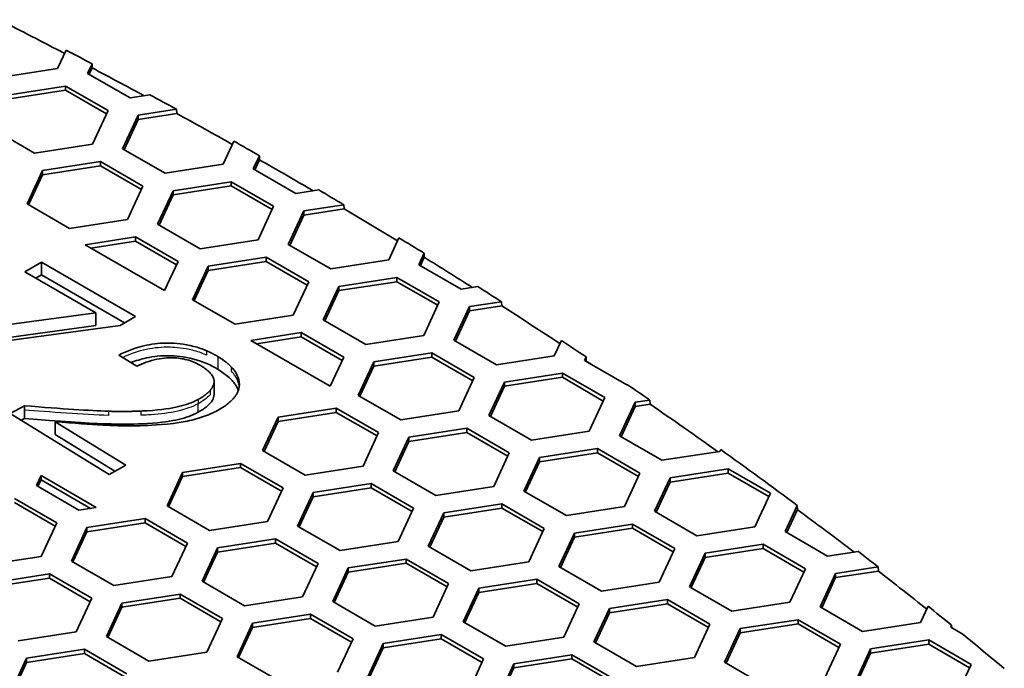
# Model space of a CAD drawing. Units: millimetres. Extents: x 14 to 1080, y -49 to 580.
# Drawn here: x 743 to 762, y 314 to 327 of the extents above; entities that cross this region are included whole.
import ezdxf

# ---------------------------------------------------------------- set-up
doc = ezdxf.new("R2010")
doc.units = ezdxf.units.MM
doc.header["$LTSCALE"] = 2
doc.layers.add('Visible (ISO)', color=7, linetype='Continuous', lineweight=35)
doc.layers.add('Visible Narrow (ISO)', color=7, linetype='Continuous', lineweight=25)

msp = doc.modelspace()

# ---------------------------------------------------------------- linework, layer by layer
at = {"layer": 'Visible (ISO)'}
for p, q in [((743.612, 325.927), (743.447, 325.571)), ((743.447, 325.571), (742.332, 325.399)), ((744.027, 325.481), (744.112, 325.664)), ((744.844, 325.01), (744.027, 325.481)), ((744.114, 325.586), (744.057, 325.464)), ((744.112, 325.664), (744.114, 325.586)), ((742.488, 325.064), (743.603, 325.236)), ((743.603, 325.155), (742.488, 324.982)), ((743.603, 325.236), (744.42, 324.765)), ((743.603, 325.236), (743.603, 325.155)), ((744.39, 324.701), (743.603, 325.155)), ((745.224, 325.069), (744.844, 325.01)), ((744.42, 324.765), (744.121, 324.121)), ((744.999, 324.675), (745.737, 324.79)), ((745.737, 324.79), (745.743, 324.709)), ((744.7, 324.031), (744.999, 324.675)), ((744.999, 324.594), (744.73, 324.014)), ((745.743, 324.709), (744.999, 324.594)), ((744.999, 324.675), (744.999, 324.594)), ((743.005, 323.949), (742.189, 324.42)), ((746.838, 324.177), (746.632, 323.733)), ((744.121, 324.121), (743.005, 323.949)), ((745.517, 323.56), (744.7, 324.031)), ((743.161, 323.614), (744.276, 323.787)), ((744.276, 323.787), (745.092, 323.315)), ((744.276, 323.787), (744.276, 323.705)), ((747.212, 323.643), (747.331, 323.898)), ((747.242, 323.625), (747.332, 323.82)), ((747.331, 323.898), (747.332, 323.82)), ((742.862, 322.97), (743.161, 323.614)), ((744.276, 323.705), (743.161, 323.532)), ((743.161, 323.614), (743.161, 323.532)), ((745.063, 323.251), (744.276, 323.705)), ((746.632, 323.733), (745.517, 323.56)), ((748.029, 323.171), (747.212, 323.643)), ((743.161, 323.532), (742.892, 322.953)), ((745.673, 323.225), (746.788, 323.398)), ((746.788, 323.398), (747.604, 322.926)), ((746.788, 323.398), (746.788, 323.316)), ((745.092, 323.315), (744.794, 322.671)), ((745.374, 322.581), (745.673, 323.225)), ((745.673, 323.144), (746.788, 323.316)), ((745.673, 323.225), (745.673, 323.144)), ((746.788, 323.316), (747.574, 322.862)), ((748.472, 323.24), (748.029, 323.171)), ((745.404, 322.564), (745.673, 323.144)), ((743.678, 322.499), (742.862, 322.97)), ((747.604, 322.926), (747.306, 322.282)), ((747.886, 322.192), (748.184, 322.836)), ((748.184, 322.836), (748.955, 322.956)), ((748.184, 322.755), (748.96, 322.875)), ((748.184, 322.836), (748.184, 322.755)), ((748.955, 322.956), (748.96, 322.875)), ((744.794, 322.671), (743.678, 322.499)), ((747.915, 322.175), (748.184, 322.755)), ((746.19, 322.11), (745.374, 322.581)), ((743.979, 322.186), (744.949, 322.336)), ((744.949, 322.336), (745.766, 321.865)), ((744.949, 322.336), (744.949, 322.255)), ((747.306, 322.282), (746.19, 322.11)), ((750.015, 322.319), (749.817, 321.894)), ((745.506, 321.305), (743.979, 322.186)), ((744.091, 322.122), (744.949, 322.255)), ((744.949, 322.255), (745.736, 321.8)), ((748.702, 321.721), (747.886, 322.192)), ((746.346, 321.775), (747.461, 321.948)), ((747.461, 321.948), (748.278, 321.476)), ((747.461, 321.948), (747.461, 321.866)), ((749.817, 321.894), (748.702, 321.721)), ((750.397, 321.804), (750.499, 322.024)), ((750.427, 321.787), (750.501, 321.946)), ((750.499, 322.024), (750.501, 321.946)), ((742.818, 321.666), (743.142, 321.853)), ((743.142, 321.853), (744.95, 320.809)), ((743.142, 321.608), (743.142, 321.853)), ((745.766, 321.865), (745.506, 321.305)), ((746.047, 321.131), (746.346, 321.775)), ((746.077, 321.114), (746.346, 321.693)), ((746.346, 321.693), (747.461, 321.866)), ((746.346, 321.775), (746.346, 321.693)), ((747.461, 321.866), (748.248, 321.412)), ((751.213, 321.333), (750.397, 321.804)), ((744.183, 320.878), (742.818, 321.666)), ((743.031, 321.544), (743.142, 321.608)), ((743.142, 321.608), (744.738, 320.686)), ((748.857, 321.386), (749.973, 321.559)), ((749.973, 321.559), (750.789, 321.088)), ((749.973, 321.559), (749.973, 321.477)), ((748.278, 321.476), (747.979, 320.832)), ((748.558, 320.742), (748.857, 321.386)), ((748.857, 321.305), (749.973, 321.477)), ((748.857, 321.386), (748.857, 321.305)), ((749.973, 321.477), (750.759, 321.023)), ((751.53, 321.382), (751.213, 321.333)), ((746.864, 320.66), (746.047, 321.131)), ((748.588, 320.725), (748.857, 321.305)), ((750.789, 321.088), (750.49, 320.444)), ((751.07, 320.354), (751.369, 320.998)), ((751.369, 320.998), (751.985, 321.093)), ((751.369, 320.916), (751.991, 321.012)), ((751.369, 320.998), (751.369, 320.916)), ((751.985, 321.093), (751.991, 321.012)), ((740.57, 320.389), (744.183, 320.878)), ((744.183, 320.633), (744.183, 320.878)), ((744.95, 320.809), (744.655, 320.638)), ((747.979, 320.832), (746.864, 320.66)), ((751.1, 320.336), (751.369, 320.916)), ((740.57, 320.144), (744.183, 320.633)), ((744.655, 320.638), (741.042, 320.149)), ((749.375, 320.271), (748.558, 320.742)), ((747.164, 320.347), (748.134, 320.498)), ((747.275, 320.283), (748.134, 320.416)), ((748.134, 320.498), (748.951, 320.026)), ((748.134, 320.498), (748.134, 320.416)), ((748.134, 320.416), (748.921, 319.962)), ((750.49, 320.444), (749.375, 320.271)), ((748.691, 319.466), (747.164, 320.347)), ((751.887, 319.882), (751.07, 320.354)), ((753.138, 320.346), (753.002, 320.055)), ((744.976, 319.852), (744.628, 320.065)), ((748.951, 320.026), (748.691, 319.466)), ((749.531, 319.936), (750.646, 320.109)), ((749.531, 319.855), (750.646, 320.027)), ((750.646, 320.109), (751.463, 319.637)), ((750.646, 320.109), (750.646, 320.027)), ((750.646, 320.027), (751.433, 319.573)), ((753.002, 320.055), (751.887, 319.882)), ((753.582, 319.965), (753.613, 320.032)), ((753.613, 320.032), (753.614, 319.954)), ((749.232, 319.292), (749.531, 319.936)), ((749.262, 319.275), (749.531, 319.855)), ((749.531, 319.936), (749.531, 319.855)), ((754.398, 319.494), (753.582, 319.965)), ((753.612, 319.948), (753.614, 319.954)), ((751.463, 319.637), (751.164, 318.993)), ((752.042, 319.548), (753.157, 319.72)), ((752.042, 319.466), (753.157, 319.639)), ((753.157, 319.72), (753.974, 319.249)), ((753.157, 319.72), (753.157, 319.639)), ((753.157, 319.639), (753.944, 319.184)), ((746.46, 319.314), (746.46, 319.559)), ((751.743, 318.904), (752.042, 319.548)), ((751.773, 318.886), (752.042, 319.466)), ((752.042, 319.548), (752.042, 319.466)), ((754.411, 319.496), (754.398, 319.494)), ((750.048, 318.821), (749.232, 319.292)), ((753.974, 319.249), (753.675, 318.605)), ((742.536, 318.943), (742.811, 319.093)), ((742.811, 319.093), (742.811, 319.011)), ((747.692, 318.875), (748.808, 319.047)), ((748.808, 319.047), (749.624, 318.576)), ((748.808, 319.047), (748.808, 318.966)), ((754.255, 318.515), (754.554, 319.159)), ((754.285, 318.498), (754.554, 319.077)), ((754.554, 319.159), (754.839, 319.203)), ((754.554, 319.159), (754.554, 319.077)), ((754.554, 319.077), (754.845, 319.122)), ((754.839, 319.203), (754.845, 319.122)), ((744.443, 317.774), (742.536, 318.943)), ((742.811, 318.848), (742.811, 319.011)), ((747.393, 318.231), (747.692, 318.875)), ((747.692, 318.793), (748.808, 318.966)), ((747.692, 318.875), (747.692, 318.793)), ((748.808, 318.966), (749.594, 318.512)), ((751.164, 318.993), (750.048, 318.821)), ((752.56, 318.432), (751.743, 318.904)), ((742.747, 318.813), (742.811, 318.848)), ((743.4, 318.786), (743.4, 318.704)), ((743.4, 318.786), (744.765, 317.95)), ((743.4, 318.541), (743.4, 318.704)), ((747.423, 318.214), (747.692, 318.793)), ((743.4, 318.541), (744.553, 317.834)), ((749.624, 318.576), (749.325, 317.932)), ((749.905, 317.842), (750.204, 318.486)), ((750.204, 318.486), (751.319, 318.659)), ((750.204, 318.405), (751.319, 318.577)), ((750.204, 318.486), (750.204, 318.405)), ((751.319, 318.659), (752.136, 318.187)), ((751.319, 318.659), (751.319, 318.577)), ((751.319, 318.577), (752.106, 318.123)), ((753.675, 318.605), (752.56, 318.432)), ((755.072, 318.044), (754.255, 318.515)), ((749.935, 317.825), (750.204, 318.405)), ((748.21, 317.759), (747.393, 318.231)), ((752.136, 318.187), (751.837, 317.543)), ((752.417, 317.454), (752.716, 318.097)), ((752.716, 318.097), (753.831, 318.27)), ((752.716, 318.016), (753.831, 318.188)), ((752.716, 318.097), (752.716, 318.016)), ((753.831, 318.27), (754.647, 317.799)), ((753.831, 318.27), (753.831, 318.188)), ((753.831, 318.188), (754.618, 317.734)), ((756.187, 318.216), (755.072, 318.044)), ((756.202, 318.249), (756.187, 318.216)), ((744.765, 317.95), (744.443, 317.774)), ((745.854, 317.813), (746.969, 317.986)), ((745.854, 317.732), (746.969, 317.904)), ((746.969, 317.986), (747.786, 317.514)), ((746.969, 317.986), (746.969, 317.904)), ((746.969, 317.904), (747.756, 317.45)), ((749.325, 317.932), (748.21, 317.759)), ((752.447, 317.436), (752.716, 318.016)), ((743.043, 317.558), (743.133, 317.751)), ((743.133, 317.751), (744.194, 317.139)), ((743.133, 317.67), (743.133, 317.751)), ((745.555, 317.169), (745.854, 317.813)), ((745.585, 317.152), (745.854, 317.732)), ((745.854, 317.813), (745.854, 317.732)), ((750.721, 317.371), (749.905, 317.842)), ((754.647, 317.799), (754.349, 317.155)), ((755.227, 317.709), (756.342, 317.881)), ((755.227, 317.627), (756.342, 317.8)), ((756.342, 317.881), (757.159, 317.41)), ((756.342, 317.881), (756.342, 317.8)), ((756.342, 317.8), (757.129, 317.346)), ((743.86, 317.087), (743.043, 317.558)), ((743.073, 317.541), (743.133, 317.67)), ((744.083, 317.121), (743.133, 317.67)), ((748.365, 317.425), (749.481, 317.597)), ((749.481, 317.597), (750.297, 317.126)), ((749.481, 317.597), (749.481, 317.516)), ((751.837, 317.543), (750.721, 317.371)), ((754.928, 317.065), (755.227, 317.709)), ((754.958, 317.048), (755.227, 317.627)), ((755.227, 317.709), (755.227, 317.627)), ((747.786, 317.514), (747.487, 316.871)), ((748.066, 316.781), (748.365, 317.425)), ((748.096, 316.764), (748.365, 317.343)), ((748.365, 317.343), (749.481, 317.516)), ((748.365, 317.425), (748.365, 317.343)), ((749.481, 317.516), (750.267, 317.062)), ((753.233, 316.982), (752.417, 317.454)), ((757.159, 317.41), (756.86, 316.766)), ((742.619, 317.313), (743.435, 316.842)), ((742.619, 317.232), (743.405, 316.777)), ((746.371, 316.698), (745.555, 317.169)), ((750.877, 317.036), (751.992, 317.209)), ((751.992, 317.209), (752.809, 316.737)), ((751.992, 317.209), (751.992, 317.127)), ((754.349, 317.155), (753.233, 316.982)), ((757.44, 316.676), (757.673, 317.179)), ((757.673, 317.179), (757.675, 317.101)), ((744.194, 317.139), (743.86, 317.087)), ((750.297, 317.126), (749.998, 316.482)), ((750.578, 316.392), (750.877, 317.036)), ((750.877, 316.954), (751.992, 317.127)), ((750.877, 317.036), (750.877, 316.954)), ((751.992, 317.127), (752.779, 316.673)), ((755.745, 316.594), (754.928, 317.065)), ((757.47, 316.659), (757.675, 317.101)), ((743.435, 316.842), (743.136, 316.198)), ((744.015, 316.752), (745.131, 316.924)), ((744.015, 316.67), (745.131, 316.843)), ((745.131, 316.924), (745.947, 316.453)), ((745.131, 316.924), (745.131, 316.843)), ((745.131, 316.843), (745.917, 316.389)), ((747.487, 316.871), (746.371, 316.698)), ((748.883, 316.309), (748.066, 316.781)), ((750.608, 316.375), (750.877, 316.954)), ((753.388, 316.647), (754.504, 316.82)), ((754.504, 316.82), (755.32, 316.349)), ((754.504, 316.82), (754.504, 316.738)), ((743.716, 316.108), (744.015, 316.752)), ((743.746, 316.091), (744.015, 316.67)), ((744.015, 316.752), (744.015, 316.67)), ((752.809, 316.737), (752.51, 316.093)), ((753.09, 316.004), (753.388, 316.647)), ((753.388, 316.566), (754.504, 316.738)), ((753.388, 316.647), (753.388, 316.566)), ((754.504, 316.738), (755.29, 316.284)), ((756.86, 316.766), (755.745, 316.594)), ((758.256, 316.205), (757.44, 316.676)), ((745.947, 316.453), (745.648, 315.809)), ((746.527, 316.363), (747.642, 316.536)), ((746.527, 316.282), (747.642, 316.454)), ((747.642, 316.536), (748.459, 316.064)), ((747.642, 316.536), (747.642, 316.454)), ((747.642, 316.454), (748.429, 316)), ((749.998, 316.482), (748.883, 316.309)), ((751.395, 315.921), (750.578, 316.392)), ((753.119, 315.986), (753.388, 316.566)), ((755.9, 316.259), (757.016, 316.431)), ((757.016, 316.431), (757.832, 315.96)), ((757.016, 316.431), (757.016, 316.35)), ((746.228, 315.719), (746.527, 316.363)), ((746.258, 315.702), (746.527, 316.282)), ((746.527, 316.363), (746.527, 316.282)), ((755.32, 316.349), (755.021, 315.705)), ((755.601, 315.615), (755.9, 316.259)), ((755.9, 316.177), (757.016, 316.35)), ((755.9, 316.259), (755.9, 316.177)), ((757.016, 316.35), (757.802, 315.895)), ((758.842, 316.295), (758.256, 316.205)), ((743.136, 316.198), (742.021, 316.025)), ((744.533, 315.637), (743.716, 316.108)), ((748.459, 316.064), (748.16, 315.421)), ((749.039, 315.975), (750.154, 316.147)), ((749.039, 315.893), (750.154, 316.065)), ((750.154, 316.147), (750.97, 315.676)), ((750.154, 316.147), (750.154, 316.065)), ((750.154, 316.065), (750.941, 315.611)), ((752.51, 316.093), (751.395, 315.921)), ((755.631, 315.598), (755.9, 316.177)), ((742.177, 315.69), (743.292, 315.863)), ((743.292, 315.863), (744.109, 315.392)), ((743.292, 315.863), (743.292, 315.781)), ((748.74, 315.331), (749.039, 315.975)), ((748.77, 315.313), (749.039, 315.893)), ((749.039, 315.975), (749.039, 315.893)), ((753.906, 315.532), (753.09, 316.004)), ((757.832, 315.96), (757.533, 315.316)), ((758.113, 315.226), (758.412, 315.87)), ((758.412, 315.87), (759.229, 315.997)), ((758.412, 315.789), (759.234, 315.916)), ((758.412, 315.87), (758.412, 315.789)), ((759.229, 315.997), (759.234, 315.916)), ((742.177, 315.609), (743.292, 315.781)), ((743.292, 315.781), (744.079, 315.327)), ((745.648, 315.809), (744.533, 315.637)), ((747.044, 315.248), (746.228, 315.719)), ((750.97, 315.676), (750.672, 315.032)), ((751.55, 315.586), (752.665, 315.759)), ((751.55, 315.504), (752.665, 315.677)), ((752.665, 315.759), (753.482, 315.287)), ((752.665, 315.759), (752.665, 315.677)), ((752.665, 315.677), (753.452, 315.223)), ((755.021, 315.705), (753.906, 315.532)), ((758.143, 315.209), (758.412, 315.789)), ((744.688, 315.302), (745.804, 315.474)), ((745.804, 315.474), (746.62, 315.003)), ((745.804, 315.474), (745.804, 315.393)), ((751.251, 314.942), (751.55, 315.586)), ((751.281, 314.925), (751.55, 315.504)), ((751.55, 315.586), (751.55, 315.504)), ((756.418, 315.143), (755.601, 315.615)), ((744.109, 315.392), (743.81, 314.748)), ((744.389, 314.658), (744.688, 315.302)), ((744.688, 315.22), (745.804, 315.393)), ((744.688, 315.302), (744.688, 315.22)), ((745.804, 315.393), (746.59, 314.939)), ((748.16, 315.421), (747.044, 315.248)), ((749.556, 314.859), (748.74, 315.331)), ((753.482, 315.287), (753.183, 314.643)), ((754.062, 315.197), (755.177, 315.37)), ((754.062, 315.116), (755.177, 315.288)), ((755.177, 315.37), (755.994, 314.898)), ((755.177, 315.37), (755.177, 315.288)), ((755.177, 315.288), (755.964, 314.834)), ((757.533, 315.316), (756.418, 315.143)), ((744.419, 314.641), (744.688, 315.22)), ((747.2, 314.913), (748.315, 315.086)), ((748.315, 315.086), (749.132, 314.614)), ((748.315, 315.086), (748.315, 315.004)), ((753.763, 314.553), (754.062, 315.197)), ((753.793, 314.536), (754.062, 315.116)), ((754.062, 315.197), (754.062, 315.116)), ((758.929, 314.755), (758.113, 315.226)), ((760.19, 315.239), (760.045, 314.927)), ((746.62, 315.003), (746.321, 314.359)), ((746.901, 314.269), (747.2, 314.913)), ((747.2, 314.831), (748.315, 315.004)), ((747.2, 314.913), (747.2, 314.831)), ((748.315, 315.004), (749.102, 314.55)), ((750.672, 315.032), (749.556, 314.859)), ((752.068, 314.471), (751.251, 314.942)), ((755.994, 314.898), (755.695, 314.254)), ((756.573, 314.809), (757.689, 314.981)), ((756.573, 314.727), (757.689, 314.9)), ((757.689, 314.981), (758.505, 314.51)), ((757.689, 314.981), (757.689, 314.9)), ((757.689, 314.9), (758.475, 314.445)), ((760.045, 314.927), (758.929, 314.755)), ((760.625, 314.837), (760.642, 314.875)), ((760.642, 314.875), (760.643, 314.827)), ((743.81, 314.748), (742.694, 314.575)), ((746.931, 314.252), (747.2, 314.831)), ((749.712, 314.525), (750.827, 314.697)), ((750.827, 314.697), (751.643, 314.226)), ((750.827, 314.697), (750.827, 314.616)), ((756.274, 314.165), (756.573, 314.809)), ((756.304, 314.148), (756.573, 314.727)), ((756.573, 314.809), (756.573, 314.727)), ((760.843, 314.711), (760.625, 314.837)), ((745.206, 314.187), (744.389, 314.658)), ((749.132, 314.614), (748.833, 313.97)), ((749.413, 313.881), (749.712, 314.525)), ((749.712, 314.443), (750.827, 314.616)), ((749.712, 314.525), (749.712, 314.443)), ((750.827, 314.616), (751.613, 314.161)), ((753.183, 314.643), (752.068, 314.471)), ((754.58, 314.082), (753.763, 314.553)), ((758.505, 314.51), (758.206, 313.866)), ((759.085, 314.42), (760.201, 314.593)), ((759.085, 314.338), (760.201, 314.511)), ((760.201, 314.593), (761.017, 314.121)), ((760.201, 314.593), (760.201, 314.511)), ((760.201, 314.511), (760.987, 314.057)), ((742.85, 314.24), (743.965, 314.413)), ((742.85, 314.159), (743.965, 314.331)), ((743.965, 314.413), (744.782, 313.942)), ((743.965, 314.413), (743.965, 314.331)), ((743.965, 314.331), (744.752, 313.877)), ((746.321, 314.359), (745.206, 314.187)), ((749.443, 313.863), (749.712, 314.443)), ((752.223, 314.136), (753.339, 314.308)), ((753.339, 314.308), (754.155, 313.837)), ((753.339, 314.308), (753.339, 314.227)), ((758.786, 313.776), (759.085, 314.42)), ((758.816, 313.759), (759.085, 314.338)), ((759.085, 314.42), (759.085, 314.338)), ((742.551, 313.597), (742.85, 314.24)), ((742.581, 313.579), (742.85, 314.159)), ((742.85, 314.24), (742.85, 314.159)), ((747.718, 313.798), (746.901, 314.269)), ((751.643, 314.226), (751.345, 313.582)), ((751.925, 313.492), (752.223, 314.136)), ((752.223, 314.054), (753.339, 314.227)), ((752.223, 314.136), (752.223, 314.054)), ((753.339, 314.227), (754.125, 313.773)), ((755.695, 314.254), (754.58, 314.082)), ((757.091, 313.693), (756.274, 314.165)), ((761.017, 314.121), (760.718, 313.477)), ((751.954, 313.475), (752.223, 314.054))]:
    msp.add_line(p, q, dxfattribs=at)
for centre, major_axis, start_param, end_param in [((664.111, 275.111), (118.505, 0), 0.835749, 0.849967), ((664.111, 275.193), (-118.5, 0), 3.971269, 3.976972), ((664.111, 275.111), (118.505, 0), 0.818206, 0.829699), ((664.111, 275.193), (-118.5, 0), 3.952523, 3.958469), ((664.111, 275.111), (118.505, 0), 0.798405, 0.810903), ((664.111, 275.193), (-118.5, 0), 3.933799, 3.939618), ((664.111, 275.111), (118.505, 0), 0.779892, 0.792231), ((664.111, 275.193), (-118.5, 0), 3.914363, 3.920183), ((664.111, 275.111), (118.505, 0), 0.760256, 0.772746), ((664.111, 275.193), (-118.5, 0), 3.895512, 3.901459), ((664.111, 275.111), (118.505, 0), 0.742397, 0.753947), ((664.111, 275.193), (-118.5, 0), 3.877009, 3.882713), ((664.111, 275.111), (118.505, 0), 0.7212, 0.735394), ((664.111, 275.193), (-118.5, 0), 3.856294, 3.862392), ((664.111, 275.111), (118.505, 0), 0.713609, 0.714731), ((664.111, 275.193), (-118.5, 0), 3.840358, 3.845959), ((664.111, 275.111), (118.505, 0), 0.681459, 0.698744), ((664.111, 275.193), (-118.5, 0), 3.802309, 3.82228), ((664.111, 275.111), (118.505, 0), 0.645694, 0.66075), ((664.111, 275.193), (-118.5, 0), 3.780609, 3.786062), ((664.111, 275.111), (118.505, 0), 0.625732, 0.638999), ((664.111, 275.193), (-118.5, 0), 3.760335, 3.76689), ((664.111, 275.193), (-118.5, 0), 3.745442, 3.757401)]:
    msp.add_ellipse(centre, major_axis=major_axis, ratio=0.57735, start_param=start_param, end_param=end_param, dxfattribs=at)
for points, degree, knots in [([(744.628, 320.065), (744.784, 320.145), (744.961, 320.214), (745.299, 320.286), (745.446, 320.3), (745.712, 320.296), (745.879, 320.284), (746.157, 320.211), (746.239, 320.182), (746.316, 320.149)], 3, [-0.3171369, -0.3171369, -0.3171369, -0.3171369, -0.2037244, -0.2037244, -0.121362, -0.121362, -0.0589206, -0.0589206, -0.0298949, -0.0298949, -0.0298949, -0.0298949]), ([(744.86, 319.923), (744.953, 319.958), (745.052, 319.988), (745.299, 320.041), (745.446, 320.056), (745.712, 320.051), (745.879, 320.039), (746.248, 319.942), (746.403, 319.872), (746.537, 319.79)], 3, [-0.2642353, -0.2642353, -0.2642353, -0.2642353, -0.2037244, -0.2037244, -0.121362, -0.121362, -0.0589206, -0.0589206, 0, 0, 0, 0]), ([(746.187, 319.872), (746.114, 319.914), (746.031, 319.95), (745.854, 319.999), (745.766, 320.012), (745.614, 320.016), (745.5, 320.016), (745.215, 319.957), (745.088, 319.909), (744.976, 319.852)], 3, [-0.2417247, -0.2417247, -0.2417247, -0.2417247, -0.1619351, -0.1619351, -0.0906479, -0.0906479, -0.0448643, -0.0448643, 0, 0, 0, 0]), ([(746.383, 319.386), (746.441, 319.453), (746.491, 319.686), (746.215, 319.855)], 2, [0.570802, 0.570802, 0.570802, 1, 2, 2, 2]), ([(746.792, 319.836), (746.827, 319.8), (746.858, 319.761), (746.919, 319.659), (746.936, 319.603), (746.942, 319.553)], 3, [-0.14327474, -0.14327474, -0.14327474, -0.14327474, -0.12917617, -0.12917617, -0.10733779, -0.10733779, -0.10733779, -0.10733779]), ([(746.537, 319.79), (746.615, 319.742), (746.686, 319.691), (746.802, 319.585), (746.848, 319.532), (746.901, 319.445), (746.914, 319.414), (746.924, 319.386)], 3, [-0.17078366, -0.17078366, -0.17078366, -0.17078366, -0.14898807, -0.14898807, -0.12917617, -0.12917617, -0.11800415, -0.11800415, -0.11800415, -0.11800415]), ([(746.942, 319.553), (746.945, 319.531), (746.946, 319.326), (746.765, 319.165)], 2, [0.9194434, 0.9194434, 0.9194434, 1, 1.6567284, 1.6567284, 1.6567284]), ([(746.15, 319.212), (746.214, 319.247), (746.273, 319.285), (746.345, 319.346), (746.365, 319.366), (746.383, 319.386)], 3, [-0.15031753, -0.15031753, -0.15031753, -0.15031753, -0.11340243, -0.11340243, -0.09680736, -0.09680736, -0.09680736, -0.09680736]), ([(746.15, 318.967), (746.214, 319.002), (746.273, 319.04), (746.367, 319.119), (746.402, 319.159), (746.444, 319.231), (746.46, 319.271), (746.46, 319.314)], 3, [-0.15031753, -0.15031753, -0.15031753, -0.15031753, -0.11340243, -0.11340243, -0.08075969, -0.08075969, -0.05801088, -0.05801088, -0.05801088, -0.05801088]), ([(745.054, 318.991), (745.095, 318.993), (745.135, 318.995), (745.464, 319.015), (745.639, 319.043), (745.914, 319.108), (746.041, 319.153), (746.15, 319.212)], 3, [-0.09511085, -0.09511085, -0.09511085, -0.09511085, -0.08912748, -0.08912748, -0.04500606, -0.04500606, 0, 0, 0, 0]), ([(742.811, 318.848), (744.203, 318.733), (744.739, 318.726), (745.464, 318.77), (745.639, 318.798), (745.914, 318.863), (746.041, 318.908), (746.15, 318.967)], 3, [-0.1556003, -0.1556003, -0.1556003, -0.1556003, -0.0891275, -0.0891275, -0.0450061, -0.0450061, 0, 0, 0, 0]), ([(746.526, 319.003), (746.438, 318.955), (746.342, 318.913), (746.132, 318.842), (746.019, 318.813), (745.597, 318.732), (745.26, 318.718), (745.077, 318.71), (745.011, 318.708), (744.922, 318.707)], 3, [-0.7125796, -0.7125796, -0.7125796, -0.7125796, -0.6318171, -0.6318171, -0.5490125, -0.5490125, -0.3343766, -0.3343766, -0.248637, -0.248637, -0.248637, -0.248637]), ([(744.922, 318.707), (744.771, 318.705), (744.474, 318.715), (744.309, 318.724)], 2, [1.7028317, 1.7028317, 1.7028317, 2, 2.2928091, 2.2928091, 2.2928091])]:
    msp.add_open_spline(points, degree=degree, knots=knots, dxfattribs=at)
for points, degree in [([(746.316, 320.149), (746.43, 320.1), (746.537, 320.035)], 2), ([(746.537, 320.035), (746.695, 319.938), (746.792, 319.836)], 2), ([(746.215, 319.855), (746.201, 319.864), (746.187, 319.872)], 2), ([(742.811, 319.093), (743.559, 319.031), (744.06, 319), (744.431, 318.987)], 3), ([(746.765, 319.165), (746.698, 319.106), (746.616, 319.051), (746.526, 319.003)], 3), ([(744.431, 318.987), (744.753, 318.978), (745.054, 318.991)], 2), ([(744.309, 318.724), (744.073, 318.736), (743.776, 318.755), (743.4, 318.786)], 3)]:
    msp.add_open_spline(points, degree=degree, dxfattribs=at)
at = {"layer": 'Visible Narrow (ISO)'}
for p, q in [((746.316, 320.149), (746.316, 320.068)), ((746.537, 319.79), (746.537, 320.035)), ((746.792, 319.755), (746.792, 319.836)), ((746.942, 319.553), (746.942, 319.471)), ((746.383, 319.386), (746.383, 319.304)), ((746.15, 319.212), (746.15, 319.131)), ((746.15, 318.967), (746.15, 319.131)), ((744.431, 318.987), (744.431, 318.906)), ((745.054, 318.909), (745.054, 318.991))]:
    msp.add_line(p, q, dxfattribs=at)
for points, knots in [([(746.316, 320.068), (746.311, 320.07), (746.305, 320.072), (746.22, 320.108), (746.136, 320.136), (745.873, 320.202), (745.722, 320.213), (745.461, 320.22), (745.309, 320.206), (744.994, 320.14), (744.84, 320.085), (744.702, 320.02)], [-0.159039, -0.159039, -0.159039, -0.159039, -0.1579277, -0.1579277, -0.1415154, -0.1415154, -0.1101388, -0.1101388, -0.0631119, -0.0631119, -0.0096989, -0.0096989, -0.0096989, -0.0096989]), ([(746.942, 319.471), (746.935, 319.529), (746.913, 319.595), (746.843, 319.697), (746.819, 319.726), (746.792, 319.755)], [-0.10009028, -0.10009028, -0.10009028, -0.10009028, -0.05974803, -0.05974803, -0.04288592, -0.04288592, -0.04288592, -0.04288592]), ([(746.15, 319.131), (746.037, 319.069), (745.906, 319.024), (745.599, 318.952), (745.431, 318.933), (745.183, 318.916), (745.118, 318.912), (745.054, 318.909)], [-0.1983091, -0.1983091, -0.1983091, -0.1983091, -0.1582307, -0.1582307, -0.1124241, -0.1124241, -0.0959133, -0.0959133, -0.0959133, -0.0959133]), ([(744.431, 318.906), (744.431, 318.906), (744.43, 318.906), (743.971, 318.919), (743.264, 318.974), (742.811, 319.011)], [-0.1374128, -0.1374128, -0.1374128, -0.1374128, -0.1373132, -0.1373132, 0, 0, 0, 0])]:
    msp.add_open_spline(points, degree=3, knots=knots, dxfattribs=at)
msp.add_open_spline([(746.383, 319.304), (746.326, 319.239), (746.242, 319.181), (746.15, 319.131)], degree=3, dxfattribs=at)

doc.saveas('drawing.dxf')
